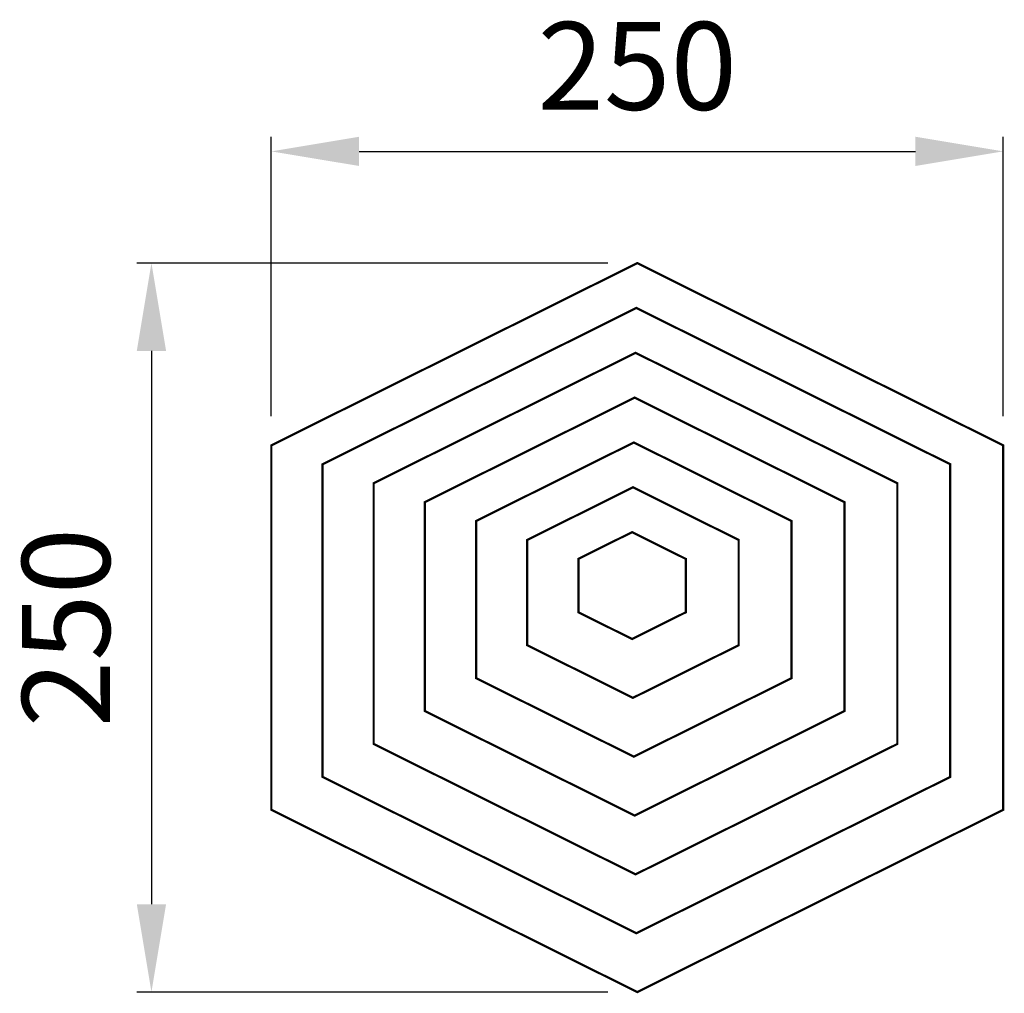
# Model space of a CAD drawing. Extents: x -107 to 229, y -346 to -13.
import ezdxf

# ---------------------------------------------------------------- set-up
doc = ezdxf.new("R2010")
doc.units = 0
doc.header["$LTSCALE"] = 0.000394
doc.header["$MEASUREMENT"] = 0
doc.header["$PDMODE"] = 35
doc.header["$PDSIZE"] = 0.000315
doc.layers.get('0').update_dxf_attribs({"linetype": 'CONTINUOUS'})
doc.layers.get('Defpoints').update_dxf_attribs({"linetype": 'CONTINUOUS'})
doc.layers.add('EBENE_1', color=7, linetype='CONTINUOUS')
doc.styles.get("Standard").update_dxf_attribs({"font": 'ARIAL.TTF', "height": 30})
doc.dimstyles.new('Kopie von ISO-25', dxfattribs={"dimtxt": 30, "dimasz": 30, "dimexe": 5, "dimexo": 10, "dimgap": 10, "dimtad": 1, "dimdec": 0, "dimtxsty": 'Standard', "dimcen": 2.5, "dimclrd": 256, "dimclre": 256, "dimclrt": 256, "dimadec": 0, "dimazin": 0, "dimtfac": 1, "dimtdec": 0, "dimtmove": 0, "dimatfit": 3, "dimfxl": 0, "dimarcsym": 0})

# ---------------------------------------------------------------- blocks, each defined once
blk = doc.blocks.new('*D0')
at = {"linetype": 'Continuous', "lineweight": -2}
for p, q in [((-20.93, -148.37), (-20.93, -52.9)), ((229.07, -148.37), (229.07, -52.9)), ((9.07, -57.9), (199.07, -57.9))]:
    blk.add_line(p, q, dxfattribs=at)
at = {"linetype": 'Continuous'}
for points in [[(9.07, -52.9), (9.07, -62.9), (-20.93, -57.9)], [(199.07, -52.9), (199.07, -62.9), (229.07, -57.9)]]:
    blk.add_solid(points, dxfattribs=at)
at = {"layer": 'Defpoints', "color": 0, "linetype": 'Continuous'}
for p in [(229.07, -57.9), (-20.93, -158.37), (229.07, -158.37)]:
    blk.add_point(p, dxfattribs=at)
at = {"linetype": 'Continuous', "insert": (104.07, -32.59), "char_height": 30, "attachment_point": 5}
blk.add_mtext('250', dxfattribs=at)
blk = doc.blocks.new('*D1')
at = {"linetype": 'Continuous', "lineweight": -2}
for p, q in [((94.07, -96.09), (-66.88, -96.09)), ((-61.88, -126.09), (-61.88, -315.2)), ((94.07, -345.2), (-66.88, -345.2))]:
    blk.add_line(p, q, dxfattribs=at)
at = {"linetype": 'Continuous'}
for points in [[(-66.88, -126.09), (-56.88, -126.09), (-61.88, -96.09)], [(-66.88, -315.2), (-56.88, -315.2), (-61.88, -345.2)]]:
    blk.add_solid(points, dxfattribs=at)
at = {"layer": 'Defpoints', "color": 0, "linetype": 'Continuous'}
for p in [(104.07, -96.09), (-61.88, -345.2), (104.07, -345.2)]:
    blk.add_point(p, dxfattribs=at)
at = {"linetype": 'Continuous', "insert": (-87.2, -220.65), "char_height": 30, "attachment_point": 5, "rotation": 90}
blk.add_mtext('250', dxfattribs=at)

msp = doc.modelspace()

# ---------------------------------------------------------------- linework, layer by layer
at = {"layer": 'EBENE_1', "linetype": 'Continuous', "const_width": 0.761}
for points in [[(104.07, -96.09), (166.57, -127.23), (229.07, -158.37), (229.07, -220.65), (229.07, -282.92), (166.57, -314.06), (104.07, -345.2), (41.57, -314.06), (-20.93, -282.92), (-20.93, -220.65), (-20.93, -158.37), (41.57, -127.23), (104.07, -96.09)], [(103.77, -111.41), (157.38, -138.12), (210.99, -164.83), (210.99, -218.25), (210.99, -271.67), (157.38, -298.38), (103.77, -325.09), (50.16, -298.38), (-3.45, -271.67), (-3.45, -218.25), (-3.45, -164.83), (50.16, -138.12), (103.77, -111.41)], [(103.48, -126.74), (148.2, -149.02), (192.92, -171.3), (192.92, -215.86), (192.92, -260.42), (148.2, -282.7), (103.48, -304.98), (58.76, -282.7), (14.04, -260.42), (14.04, -215.86), (14.04, -171.3), (58.76, -149.02), (103.48, -126.74)], [(103.18, -142.06), (139.01, -159.91), (174.85, -177.76), (174.85, -213.47), (174.85, -249.17), (139.01, -267.02), (103.18, -284.87), (67.35, -267.02), (31.52, -249.17), (31.52, -213.47), (31.52, -177.76), (67.35, -159.91), (103.18, -142.06)], [(102.89, -157.38), (129.83, -170.8), (156.77, -184.23), (156.77, -211.07), (156.77, -237.92), (129.83, -251.34), (102.89, -264.76), (75.95, -251.34), (49.01, -237.92), (49.01, -211.07), (49.01, -184.23), (75.95, -170.8), (102.89, -157.38)], [(102.6, -172.7), (120.65, -181.7), (138.7, -190.69), (138.7, -208.68), (138.7, -226.67), (120.65, -235.66), (102.6, -244.65), (84.54, -235.66), (66.49, -226.67), (66.49, -208.68), (66.49, -190.69), (84.54, -181.7), (102.6, -172.7)], [(102.3, -188.03), (111.46, -192.59), (120.63, -197.16), (120.63, -206.29), (120.63, -215.42), (111.46, -219.98), (102.3, -224.55), (93.14, -219.98), (83.98, -215.42), (83.98, -206.29), (83.98, -197.16), (93.14, -192.59), (102.3, -188.03)]]:
    msp.add_lwpolyline(points, dxfattribs=at)

# ---------------------------------------------------------------- dimensions: what is measured, and where the dimension line sits
at = {"linetype": 'Continuous'}
dim = msp.add_linear_dim(base=(229.07, -57.9), p1=(-20.93, -158.37), p2=(229.07, -158.37), dimstyle='Kopie von ISO-25', dxfattribs=at)
dim.commit()
dim.dimension.update_dxf_attribs({"geometry": '*D0', "text_midpoint": (104.07, -32.59)})
dim = msp.add_linear_dim(base=(-61.88, -345.2), p1=(104.07, -96.09), p2=(104.07, -345.2), angle=90, text='250', dimstyle='Kopie von ISO-25', dxfattribs=at)
dim.commit()
dim.dimension.update_dxf_attribs({"geometry": '*D1', "text_midpoint": (-87.2, -220.65)})

doc.saveas('drawing.dxf')
